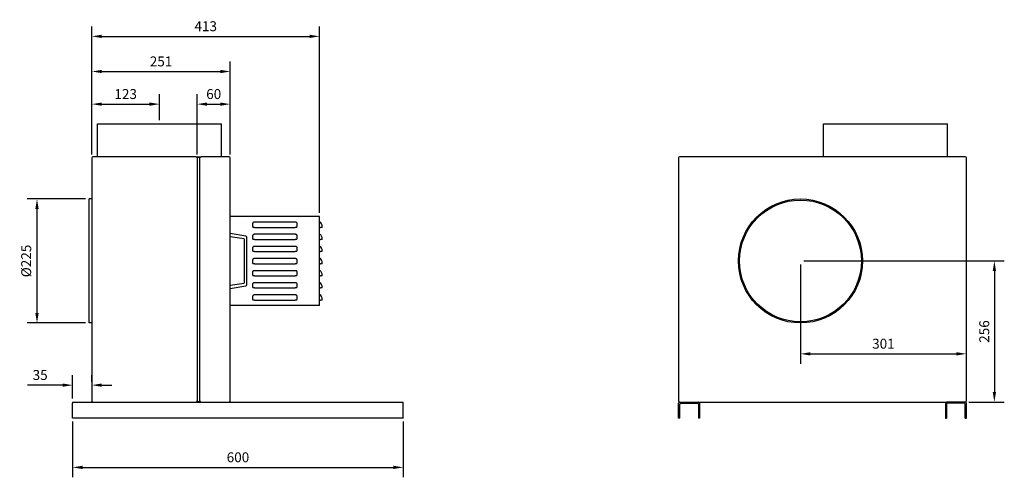
# Model space of a CAD drawing. Units: millimetres. Extents: x -1640 to 2730, y -1640 to 1639.
# Drawn here: x 944 to 2730, y -359 to 471 of the extents above; entities that cross this region are included whole.
import ezdxf

# ---------------------------------------------------------------- set-up
doc = ezdxf.new("R2010")
doc.units = ezdxf.units.MM
doc.layers.add('ROS_DIM', color=7, linetype='Continuous')
doc.layers.add('ROS_MAIN', color=240, linetype='Continuous')
doc.styles.get("Standard").update_dxf_attribs({"font": 'verdana.ttf'})
doc.dimstyles.get("Standard").update_dxf_attribs({"dimscale": 100, "dimtxt": 0.18, "dimasz": 0.18, "dimexe": 0.18, "dimexo": 0.0625, "dimgap": 0.09, "dimtad": 1, "dimtoh": 1, "dimdec": 0, "dimzin": 0, "dimdsep": 46, "dimtxsty": 'Standard', "dimcen": 0.09, "dimadec": 0, "dimazin": 0, "dimtfac": 1, "dimtdec": 0, "dimtofl": 0, "dimtmove": 0, "dimatfit": 3, "dimfxl": 0, "dimtolj": 1, "dimtzin": 0, "dimarcsym": 0})

# ---------------------------------------------------------------- blocks, each defined once
blk = doc.blocks.new('ROS_KB_225_LEFT')
at = {"layer": 'ROS_MAIN'}
for p, q in [((-115.5, 282.5), (109.5, 282.5)), ((-115.5, 222.5), (-115.5, 282.5)), ((109.5, 222.5), (109.5, 282.5)), ((-125.5, 220.5), (-125.5, -220.5)), ((63.5, 222.5), (-123.5, 222.5)), ((63.5, 222.5), (72.5, 222.5)), ((65.5, 221.3), (65.5, -221.3)), ((70.3, 221.5), (65.7, 221.5)), ((70.5, -221.3), (70.5, 221.3)), ((123.5, 222.5), (72.5, 222.5)), ((125.5, -220.5), (125.5, 220.5)), ((-130.5, -79), (-130.5, 146)), ((-125.5, 146), (-130.5, 146)), ((287.5, 114.5), (125.5, 114.5)), ((287.5, -47.5), (287.5, 114.5)), ((166.5, 95.8), (166.5, 100.7)), ((166.5, 95.8), (166.5, 94.5)), ((169.5, 94.5), (166.5, 94.5)), ((169.5, 104.5), (243.5, 104.5)), ((169.5, 94.5), (243.5, 94.5)), ((246.5, 94.5), (243.5, 94.5)), ((246.5, 100.7), (246.5, 95.8)), ((246.5, 94.5), (246.5, 95.8)), ((287.5, 94.5), (289.5, 94.5)), ((292.5, 94.5), (289.5, 94.5)), ((292.5, 94.5), (292.5, 95.8)), ((153.8, 78.8), (125.5, 83.5)), ((150.5, 73.5), (125.5, 77.5)), ((150.5, 73.5), (150.5, -6.5)), ((155.5, -9.8), (155.5, 76.8)), ((166.5, 73.8), (166.5, 78.7)), ((166.5, 73.8), (166.5, 72.5)), ((169.5, 72.5), (166.5, 72.5)), ((169.5, 82.5), (243.5, 82.5)), ((169.5, 72.5), (243.5, 72.5)), ((246.5, 72.5), (243.5, 72.5)), ((246.5, 78.7), (246.5, 73.8)), ((246.5, 72.5), (246.5, 73.8)), ((287.5, 72.5), (289.5, 72.5)), ((292.5, 72.5), (289.5, 72.5)), ((292.5, 72.5), (292.5, 73.8)), ((166.5, 51.8), (166.5, 56.7)), ((169.5, 60.5), (243.5, 60.5)), ((246.5, 56.7), (246.5, 51.8)), ((166.5, 51.8), (166.5, 50.5)), ((169.5, 50.5), (166.5, 50.5)), ((169.5, 50.5), (243.5, 50.5)), ((169.5, 38.5), (243.5, 38.5)), ((246.5, 50.5), (243.5, 50.5)), ((246.5, 50.5), (246.5, 51.8)), ((287.5, 50.5), (289.5, 50.5)), ((292.5, 50.5), (289.5, 50.5)), ((292.5, 50.5), (292.5, 51.8)), ((166.5, 29.8), (166.5, 34.7)), ((166.5, 29.8), (166.5, 28.5)), ((169.5, 28.5), (166.5, 28.5)), ((169.5, 28.5), (243.5, 28.5)), ((246.5, 28.5), (243.5, 28.5)), ((246.5, 34.7), (246.5, 29.8)), ((246.5, 28.5), (246.5, 29.8)), ((287.5, 28.5), (289.5, 28.5)), ((292.5, 28.5), (289.5, 28.5)), ((292.5, 28.5), (292.5, 29.8)), ((166.5, 7.8), (166.5, 12.7)), ((166.5, 7.8), (166.5, 6.5)), ((169.5, 6.5), (166.5, 6.5)), ((169.5, 16.5), (243.5, 16.5)), ((169.5, 6.5), (243.5, 6.5)), ((246.5, 6.5), (243.5, 6.5)), ((246.5, 12.7), (246.5, 7.8)), ((246.5, 6.5), (246.5, 7.8)), ((287.5, 6.5), (289.5, 6.5)), ((292.5, 6.5), (289.5, 6.5)), ((292.5, 6.5), (292.5, 7.8)), ((125.5, -10.5), (150.5, -6.5)), ((125.5, -16.5), (153.8, -11.8)), ((166.5, -14.2), (166.5, -9.3)), ((166.5, -14.2), (166.5, -15.5)), ((169.5, -15.5), (166.5, -15.5)), ((169.5, -5.5), (243.5, -5.5)), ((169.5, -15.5), (243.5, -15.5)), ((246.5, -15.5), (243.5, -15.5)), ((246.5, -9.3), (246.5, -14.2)), ((246.5, -15.5), (246.5, -14.2)), ((287.5, -15.5), (289.5, -15.5)), ((292.5, -15.5), (289.5, -15.5)), ((292.5, -15.5), (292.5, -14.2)), ((166.5, -36.2), (166.5, -31.3)), ((169.5, -27.5), (243.5, -27.5)), ((246.5, -31.3), (246.5, -36.2)), ((287.5, -47.5), (125.5, -47.5)), ((166.5, -36.2), (166.5, -37.5)), ((169.5, -37.5), (166.5, -37.5)), ((169.5, -37.5), (243.5, -37.5)), ((246.5, -37.5), (243.5, -37.5)), ((246.5, -37.5), (246.5, -36.2)), ((287.5, -37.5), (289.5, -37.5)), ((292.5, -37.5), (289.5, -37.5)), ((292.5, -37.5), (292.5, -36.2)), ((-125.5, -79), (-130.5, -79)), ((-160.5, -222.5), (-160.5, -224.5)), ((-160.5, -222.5), (439.5, -222.5)), ((-160.5, -251.5), (-160.5, -224.5)), ((-123.5, -222.5), (63.5, -222.5)), ((65.7, -221.5), (70.3, -221.5)), ((72.5, -222.5), (123.5, -222.5)), ((439.5, -224.5), (439.5, -222.5)), ((439.5, -251.5), (439.5, -224.5)), ((439.5, -251.5), (-160.5, -251.5))]:
    blk.add_line(p, q, dxfattribs=at)
for centre, radius, start, end in [((-123.5, 220.5), 2, 90, 180), ((63.5, 220.5), 2, 0, 90), ((65.7, 221.3), 0.2, 90, 180), ((70.3, 221.3), 0.2, 0, 90), ((72.5, 220.5), 2, 90, 180), ((123.5, 220.5), 2, 0, 90), ((282.5, 95.8), 10, 0, 60), ((153.5, 76.8), 2, 0, 80.5377), ((282.5, 73.8), 10, 0, 60), ((282.5, 51.8), 10, 0, 60), ((282.5, 29.8), 10, 0, 60), ((282.5, 7.8), 10, 0, 60), ((153.5, -9.8), 2, 279.4623, 0), ((282.5, -14.2), 10, 0, 60), ((282.5, -36.2), 10, 0, 60), ((-123.5, -220.5), 2, 180, 270), ((63.5, -220.5), 2, 270, 0), ((65.7, -221.3), 0.2, 180, 270), ((70.3, -221.3), 0.2, 270, 0), ((72.5, -220.5), 2, 180, 270), ((123.5, -220.5), 2, 270, 0)]:
    blk.add_arc(centre, radius, start, end, dxfattribs=at)
for points, knots in [([(166.5, 100.7), (166.5, 101), (166.5, 101.3), (166.6, 101.9), (166.7, 102.2), (166.9, 102.8), (167.2, 103.3), (167.7, 103.9), (168.1, 104.1), (168.7, 104.4), (169.2, 104.5), (169.5, 104.5)], [0.4679581, 0.4679581, 0.4679581, 0.4679581, 0.5488932, 0.5488932, 0.6298283, 0.6298283, 0.7574619, 0.7574619, 0.8695028, 0.8695028, 0.973607, 0.973607, 0.973607, 0.973607]), ([(243.5, 104.5), (243.8, 104.5), (244.3, 104.4), (244.9, 104.1), (245.3, 103.9), (245.8, 103.3), (246.1, 102.8), (246.3, 102.2), (246.4, 101.9), (246.5, 101.3), (246.5, 101), (246.5, 100.7)], [2.920821, 2.920821, 2.920821, 2.920821, 3.0249252, 3.0249252, 3.1369661, 3.1369661, 3.2645997, 3.2645997, 3.3455348, 3.3455348, 3.4264699, 3.4264699, 3.4264699, 3.4264699]), ([(166.5, 78.7), (166.5, 79), (166.5, 79.3), (166.6, 79.9), (166.7, 80.2), (166.9, 80.8), (167.2, 81.3), (167.7, 81.9), (168.1, 82.1), (168.7, 82.4), (169.2, 82.5), (169.5, 82.5)], [0.4679581, 0.4679581, 0.4679581, 0.4679581, 0.5488932, 0.5488932, 0.6298283, 0.6298283, 0.7574619, 0.7574619, 0.8695028, 0.8695028, 0.973607, 0.973607, 0.973607, 0.973607]), ([(243.5, 82.5), (243.8, 82.5), (244.3, 82.4), (244.9, 82.1), (245.3, 81.9), (245.8, 81.3), (246.1, 80.8), (246.3, 80.2), (246.4, 79.9), (246.5, 79.3), (246.5, 79), (246.5, 78.7)], [2.920821, 2.920821, 2.920821, 2.920821, 3.0249252, 3.0249252, 3.1369661, 3.1369661, 3.2645997, 3.2645997, 3.3455348, 3.3455348, 3.4264699, 3.4264699, 3.4264699, 3.4264699]), ([(166.5, 56.7), (166.5, 57), (166.5, 57.3), (166.6, 57.9), (166.7, 58.2), (166.9, 58.8), (167.2, 59.3), (167.7, 59.9), (168.1, 60.1), (168.7, 60.4), (169.2, 60.5), (169.5, 60.5)], [0.4679581, 0.4679581, 0.4679581, 0.4679581, 0.5488932, 0.5488932, 0.6298283, 0.6298283, 0.7574619, 0.7574619, 0.8695028, 0.8695028, 0.973607, 0.973607, 0.973607, 0.973607]), ([(243.5, 60.5), (243.8, 60.5), (244.3, 60.4), (244.9, 60.1), (245.3, 59.9), (245.8, 59.3), (246.1, 58.8), (246.3, 58.2), (246.4, 57.9), (246.5, 57.3), (246.5, 57), (246.5, 56.7)], [2.920821, 2.920821, 2.920821, 2.920821, 3.0249252, 3.0249252, 3.1369661, 3.1369661, 3.2645997, 3.2645997, 3.3455348, 3.3455348, 3.4264699, 3.4264699, 3.4264699, 3.4264699]), ([(166.5, 34.7), (166.5, 35.3), (166.6, 35.9), (166.9, 36.7), (167.1, 37.2), (167.6, 37.8), (168, 38.1), (168.7, 38.4), (169.1, 38.5), (169.5, 38.5)], [0.4679581, 0.4679581, 0.4679581, 0.4679581, 0.6215398, 0.6215398, 0.7435866, 0.7435866, 0.863314, 0.863314, 0.9736191, 0.9736191, 0.9736191, 0.9736191]), ([(243.5, 38.5), (243.8, 38.5), (244.3, 38.4), (244.9, 38.1), (245.3, 37.9), (245.8, 37.3), (246.1, 36.8), (246.3, 36.2), (246.4, 35.9), (246.5, 35.3), (246.5, 35), (246.5, 34.7)], [2.920821, 2.920821, 2.920821, 2.920821, 3.0249252, 3.0249252, 3.1369661, 3.1369661, 3.2645997, 3.2645997, 3.3455348, 3.3455348, 3.4264699, 3.4264699, 3.4264699, 3.4264699]), ([(166.5, 12.7), (166.5, 13.3), (166.6, 13.9), (166.9, 14.7), (167.1, 15.2), (167.6, 15.8), (168, 16.1), (168.7, 16.4), (169.1, 16.5), (169.5, 16.5)], [0.4679581, 0.4679581, 0.4679581, 0.4679581, 0.6215398, 0.6215398, 0.7435866, 0.7435866, 0.863314, 0.863314, 0.9736191, 0.9736191, 0.9736191, 0.9736191]), ([(243.5, 16.5), (243.9, 16.5), (244.3, 16.4), (245, 16.1), (245.4, 15.8), (245.9, 15.2), (246.1, 14.7), (246.4, 13.9), (246.5, 13.3), (246.5, 12.7)], [2.9208574, 2.9208574, 2.9208574, 2.9208574, 3.0311624, 3.0311624, 3.1508899, 3.1508899, 3.2729367, 3.2729367, 3.4265184, 3.4265184, 3.4265184, 3.4265184]), ([(166.5, -9.3), (166.5, -8.7), (166.6, -8.1), (166.9, -7.3), (167.1, -6.8), (167.6, -6.2), (168, -5.9), (168.7, -5.6), (169.1, -5.5), (169.5, -5.5)], [0.4679581, 0.4679581, 0.4679581, 0.4679581, 0.6215398, 0.6215398, 0.7435866, 0.7435866, 0.863314, 0.863314, 0.9736191, 0.9736191, 0.9736191, 0.9736191]), ([(243.5, -5.5), (243.8, -5.5), (244.3, -5.6), (244.9, -5.9), (245.3, -6.1), (245.8, -6.7), (246.1, -7.2), (246.3, -7.8), (246.4, -8.1), (246.5, -8.7), (246.5, -9), (246.5, -9.3)], [2.920821, 2.920821, 2.920821, 2.920821, 3.0249252, 3.0249252, 3.1369661, 3.1369661, 3.2645997, 3.2645997, 3.3455348, 3.3455348, 3.4264699, 3.4264699, 3.4264699, 3.4264699]), ([(166.5, -31.3), (166.5, -31), (166.5, -30.7), (166.6, -30.1), (166.7, -29.8), (166.9, -29.2), (167.2, -28.7), (167.7, -28.1), (168.1, -27.9), (168.7, -27.6), (169.2, -27.5), (169.5, -27.5)], [0.4679581, 0.4679581, 0.4679581, 0.4679581, 0.5488932, 0.5488932, 0.6298283, 0.6298283, 0.7574619, 0.7574619, 0.8695028, 0.8695028, 0.973607, 0.973607, 0.973607, 0.973607]), ([(243.5, -27.5), (243.9, -27.5), (244.3, -27.6), (245, -27.9), (245.4, -28.2), (245.9, -28.8), (246.1, -29.3), (246.4, -30.1), (246.5, -30.7), (246.5, -31.3)], [2.9208574, 2.9208574, 2.9208574, 2.9208574, 3.0311624, 3.0311624, 3.1508899, 3.1508899, 3.2729367, 3.2729367, 3.4265184, 3.4265184, 3.4265184, 3.4265184])]:
    blk.add_open_spline(points, degree=3, knots=knots, dxfattribs=at)
blk = doc.blocks.new('ROS_KB_225_BACK')
at = {"layer": 'ROS_MAIN'}
for p, q in [((2, 282.5), (227, 282.5)), ((2, 222.5), (2, 282.5)), ((227, 222.5), (227, 282.5)), ((-261, 220.5), (-261, -220.5)), ((259, 222.5), (-259, 222.5)), ((261, -220.5), (261, 220.5)), ((-261, -251.5), (-261, -224.5)), ((-259, -222.5), (-225, -222.5)), ((-259, -251.5), (-259, -226.5)), ((-257, -224.5), (-227, -224.5)), ((-225, -222.5), (225, -222.5)), ((-225, -226.5), (-225, -251.5)), ((-223, -224.5), (-223, -251.5)), ((223, -224.5), (223, -251.5)), ((259, -222.5), (225, -222.5)), ((225, -226.5), (225, -251.5)), ((257, -224.5), (227, -224.5)), ((259, -251.5), (259, -226.5)), ((261, -251.5), (261, -224.5)), ((-259, -251.5), (-261, -251.5)), ((-223, -251.5), (-225, -251.5)), ((223, -251.5), (225, -251.5)), ((259, -251.5), (261, -251.5))]:
    blk.add_line(p, q, dxfattribs=at)
for radius in [112.5, 110.5]:
    blk.add_circle((-40, 33.5), radius, dxfattribs=at)
for centre, start, end in [((-259, 220.5), 90, 180), ((259, 220.5), 0, 90), ((-259, -220.5), 180, 270), ((-259, -224.5), 90, 180), ((-257, -226.5), 90, 180), ((-227, -226.5), 0, 90), ((-225, -224.5), 0, 90), ((225, -224.5), 90, 180), ((227, -226.5), 90, 180), ((257, -226.5), 0, 90), ((259, -220.5), 270, 0), ((259, -224.5), 0, 90)]:
    blk.add_arc(centre, 2, start, end, dxfattribs=at)
blk = doc.blocks.new('*D31')
at = {"layer": 'Defpoints', "color": 0, "transparency": 16777216}
for p in [(1039.5, -191.8), (1074.5, -191.8), (1039.5, -222.5)]:
    blk.add_point(p, dxfattribs=at)
at = {"layer": 'ROS_DIM', "color": 0, "lineweight": -2, "transparency": 16777216}
for p, q in [((1039.5, -216.2), (1039.5, -173.8)), ((1074.5, -185.6), (1074.5, -173.8)), ((1021.5, -191.8), (957.8, -191.8)), ((1092.5, -191.8), (1110.5, -191.8))]:
    blk.add_line(p, q, dxfattribs=at)
at = {"layer": 'ROS_DIM', "color": 0, "transparency": 16777216}
for points in [[(1021.5, -188.8), (1021.5, -194.8), (1039.5, -191.8)], [(1092.5, -188.8), (1092.5, -194.8), (1074.5, -191.8)]]:
    blk.add_solid(points, dxfattribs=at)
at = {"layer": 'ROS_DIM', "color": 0, "transparency": 16777216, "insert": (980.6, -173.4), "char_height": 18, "attachment_point": 5}
blk.add_mtext('\\A1;35', dxfattribs=at)
blk = doc.blocks.new('*D32')
at = {"layer": 'Defpoints', "color": 0, "transparency": 16777216}
for p in [(1069.5, 146), (974.9, -79), (1069.5, -79)]:
    blk.add_point(p, dxfattribs=at)
at = {"layer": 'ROS_DIM', "color": 0, "lineweight": -2, "transparency": 16777216}
for p, q in [((1063.2, 146), (956.9, 146)), ((974.9, 128), (974.9, -61)), ((1063.2, -79), (956.9, -79))]:
    blk.add_line(p, q, dxfattribs=at)
at = {"layer": 'ROS_DIM', "color": 0, "transparency": 16777216}
for points in [[(971.9, 128), (977.9, 128), (974.9, 146)], [(971.9, -61), (977.9, -61), (974.9, -79)]]:
    blk.add_solid(points, dxfattribs=at)
at = {"layer": 'ROS_DIM', "color": 0, "transparency": 16777216, "insert": (955.3, 33.5), "char_height": 18, "attachment_point": 5, "rotation": 90}
blk.add_mtext('\\A1;%%C225', dxfattribs=at)
blk = doc.blocks.new('*D33')
at = {"layer": 'Defpoints', "color": 0, "transparency": 16777216}
for p in [(1039.5, -251.5), (1639.5, -251.5), (1639.5, -341)]:
    blk.add_point(p, dxfattribs=at)
at = {"layer": 'ROS_DIM', "color": 0, "lineweight": -2, "transparency": 16777216}
for p, q in [((1039.5, -257.8), (1039.5, -359)), ((1639.5, -257.8), (1639.5, -359)), ((1057.5, -341), (1621.5, -341))]:
    blk.add_line(p, q, dxfattribs=at)
at = {"layer": 'ROS_DIM', "color": 0, "transparency": 16777216}
for points in [[(1057.5, -338), (1057.5, -344), (1039.5, -341)], [(1621.5, -338), (1621.5, -344), (1639.5, -341)]]:
    blk.add_solid(points, dxfattribs=at)
at = {"layer": 'ROS_DIM', "color": 0, "transparency": 16777216, "insert": (1339.5, -322.7), "char_height": 18, "attachment_point": 5}
blk.add_mtext('\\A1;600', dxfattribs=at)
blk = doc.blocks.new('*D34')
at = {"layer": 'Defpoints', "color": 0, "transparency": 16777216}
for p in [(1197, 318.1), (1197, 282.5), (1074.5, 220.5)]:
    blk.add_point(p, dxfattribs=at)
at = {"layer": 'ROS_DIM', "color": 0, "lineweight": -2, "transparency": 16777216}
for p, q in [((1074.5, 226.8), (1074.5, 336.1)), ((1197, 288.8), (1197, 336.1)), ((1092.5, 318.1), (1179, 318.1))]:
    blk.add_line(p, q, dxfattribs=at)
at = {"layer": 'ROS_DIM', "color": 0, "transparency": 16777216}
for points in [[(1092.5, 321.1), (1092.5, 315.1), (1074.5, 318.1)], [(1179, 321.1), (1179, 315.1), (1197, 318.1)]]:
    blk.add_solid(points, dxfattribs=at)
at = {"layer": 'ROS_DIM', "color": 0, "transparency": 16777216, "insert": (1135.8, 336.4), "char_height": 18, "attachment_point": 5}
blk.add_mtext('\\A1;123', dxfattribs=at)
blk = doc.blocks.new('*D35')
at = {"layer": 'Defpoints', "color": 0, "transparency": 16777216}
for p in [(1325.5, 318.1), (1265.5, 220.5), (1325.5, 220.5)]:
    blk.add_point(p, dxfattribs=at)
at = {"layer": 'ROS_DIM', "color": 0, "lineweight": -2, "transparency": 16777216}
for p, q in [((1265.5, 226.8), (1265.5, 336.1)), ((1325.5, 226.8), (1325.5, 336.1)), ((1283.5, 318.1), (1307.5, 318.1))]:
    blk.add_line(p, q, dxfattribs=at)
at = {"layer": 'ROS_DIM', "color": 0, "transparency": 16777216}
for points in [[(1283.5, 321.1), (1283.5, 315.1), (1265.5, 318.1)], [(1307.5, 321.1), (1307.5, 315.1), (1325.5, 318.1)]]:
    blk.add_solid(points, dxfattribs=at)
at = {"layer": 'ROS_DIM', "color": 0, "transparency": 16777216, "insert": (1295.5, 336.4), "char_height": 18, "attachment_point": 5}
blk.add_mtext('\\A1;60', dxfattribs=at)
blk = doc.blocks.new('*D36')
at = {"layer": 'Defpoints', "color": 0, "transparency": 16777216}
for p in [(1325.5, 377.3), (1074.5, 220.5), (1325.5, 220.5)]:
    blk.add_point(p, dxfattribs=at)
at = {"layer": 'ROS_DIM', "color": 0, "lineweight": -2, "transparency": 16777216}
for p, q in [((1074.5, 226.8), (1074.5, 395.3)), ((1325.5, 226.8), (1325.5, 395.3)), ((1092.5, 377.3), (1307.5, 377.3))]:
    blk.add_line(p, q, dxfattribs=at)
at = {"layer": 'ROS_DIM', "color": 0, "transparency": 16777216}
for points in [[(1092.5, 380.3), (1092.5, 374.3), (1074.5, 377.3)], [(1307.5, 380.3), (1307.5, 374.3), (1325.5, 377.3)]]:
    blk.add_solid(points, dxfattribs=at)
at = {"layer": 'ROS_DIM', "color": 0, "transparency": 16777216, "insert": (1200, 395.6), "char_height": 18, "attachment_point": 5}
blk.add_mtext('\\A1;251', dxfattribs=at)
blk = doc.blocks.new('*D37')
at = {"layer": 'Defpoints', "color": 0, "transparency": 16777216}
for p in [(1487.5, 441.1), (1074.5, 220.5), (1487.5, 114.5)]:
    blk.add_point(p, dxfattribs=at)
at = {"layer": 'ROS_DIM', "color": 0, "lineweight": -2, "transparency": 16777216}
for p, q in [((1074.5, 226.8), (1074.5, 459.1)), ((1487.5, 120.8), (1487.5, 459.1)), ((1092.5, 441.1), (1469.5, 441.1))]:
    blk.add_line(p, q, dxfattribs=at)
at = {"layer": 'ROS_DIM', "color": 0, "transparency": 16777216}
for points in [[(1092.5, 444.1), (1092.5, 438.1), (1074.5, 441.1)], [(1469.5, 444.1), (1469.5, 438.1), (1487.5, 441.1)]]:
    blk.add_solid(points, dxfattribs=at)
at = {"layer": 'ROS_DIM', "color": 0, "transparency": 16777216, "insert": (1281, 459.5), "char_height": 18, "attachment_point": 5}
blk.add_mtext('\\A1;413', dxfattribs=at)
blk = doc.blocks.new('*D38')
at = {"layer": 'Defpoints', "color": 0, "transparency": 16777216}
for p in [(2360, 33.5), (2659, -222.5), (2711.8, -222.5)]:
    blk.add_point(p, dxfattribs=at)
at = {"layer": 'ROS_DIM', "color": 0, "lineweight": -2, "transparency": 16777216}
for p, q in [((2366.2, 33.5), (2729.8, 33.5)), ((2711.8, 15.5), (2711.8, -204.5)), ((2665.2, -222.5), (2729.8, -222.5))]:
    blk.add_line(p, q, dxfattribs=at)
at = {"layer": 'ROS_DIM', "color": 0, "transparency": 16777216}
for points in [[(2708.8, 15.5), (2714.8, 15.5), (2711.8, 33.5)], [(2708.8, -204.5), (2714.8, -204.5), (2711.8, -222.5)]]:
    blk.add_solid(points, dxfattribs=at)
at = {"layer": 'ROS_DIM', "color": 0, "transparency": 16777216, "insert": (2693.4, -94.5), "char_height": 18, "attachment_point": 5, "rotation": 90}
blk.add_mtext('\\A1;256', dxfattribs=at)
blk = doc.blocks.new('*D39')
at = {"layer": 'Defpoints', "color": 0, "transparency": 16777216}
for p in [(2360, 33.5), (2661, -135), (2661, -135)]:
    blk.add_point(p, dxfattribs=at)
at = {"layer": 'ROS_DIM', "color": 0, "lineweight": -2, "transparency": 16777216}
for p, q in [((2360, 27.2), (2360, -153)), ((2661, -128.7), (2661, -117)), ((2378, -135), (2643, -135))]:
    blk.add_line(p, q, dxfattribs=at)
at = {"layer": 'ROS_DIM', "color": 0, "transparency": 16777216}
for points in [[(2378, -132), (2378, -138), (2360, -135)], [(2643, -132), (2643, -138), (2661, -135)]]:
    blk.add_solid(points, dxfattribs=at)
at = {"layer": 'ROS_DIM', "color": 0, "transparency": 16777216, "insert": (2510.5, -116.6), "char_height": 18, "attachment_point": 5}
blk.add_mtext('\\A1;301', dxfattribs=at)

msp = doc.modelspace()

# ---------------------------------------------------------------- block references
at = {"layer": 'ROS_MAIN'}
for name, p in [('ROS_KB_225_LEFT', (1200, 0)), ('ROS_KB_225_BACK', (2400, 0))]:
    msp.add_blockref(name, p, dxfattribs=at)

# ---------------------------------------------------------------- dimensions: what is measured, and where the dimension line sits
at = {"layer": 'ROS_DIM'}
for base, p1, p2, picture, middle in [((1487.5, 441.1), (1074.5, 220.5), (1487.5, 114.5), '*D37', (1281, 459.5)), ((1325.5, 377.3), (1074.5, 220.5), (1325.5, 220.5), '*D36', (1200, 395.6)), ((1197, 318.065727), (1074.5, 220.5), (1197, 282.5), '*D34', (1135.75, 336.4404752)), ((1325.5, 318.1), (1265.5, 220.5), (1325.5, 220.5), '*D35', (1295.5, 336.4)), ((2661, -135), (2360, 33.5), (2661, -135), '*D39', (2510.5, -116.6)), ((1039.5, -191.8), (1074.5, -191.8), (1039.5, -222.5), '*D31', (980.6, -173.4)), ((1639.5, -341), (1039.5, -251.5), (1639.5, -251.5), '*D33', (1339.5, -322.7))]:
    dim = msp.add_linear_dim(base=base, p1=p1, p2=p2, dimstyle='Standard', dxfattribs=at)
    dim.commit()
    dim.dimension.update_dxf_attribs({"geometry": picture, "text_midpoint": middle})
dim = msp.add_linear_dim(base=(974.9, -79), p1=(1069.5, 146), p2=(1069.5, -79), angle=90, text='%%C<>', dimstyle='Standard', dxfattribs=at)
dim.commit()
dim.dimension.update_dxf_attribs({"geometry": '*D32', "text_midpoint": (955.3, 33.5)})
dim = msp.add_linear_dim(base=(2711.8, -222.5), p1=(2360, 33.5), p2=(2659, -222.5), angle=90, dimstyle='Standard', dxfattribs=at)
dim.commit()
dim.dimension.update_dxf_attribs({"geometry": '*D38', "text_midpoint": (2693.4, -94.5)})

doc.saveas('drawing.dxf')
